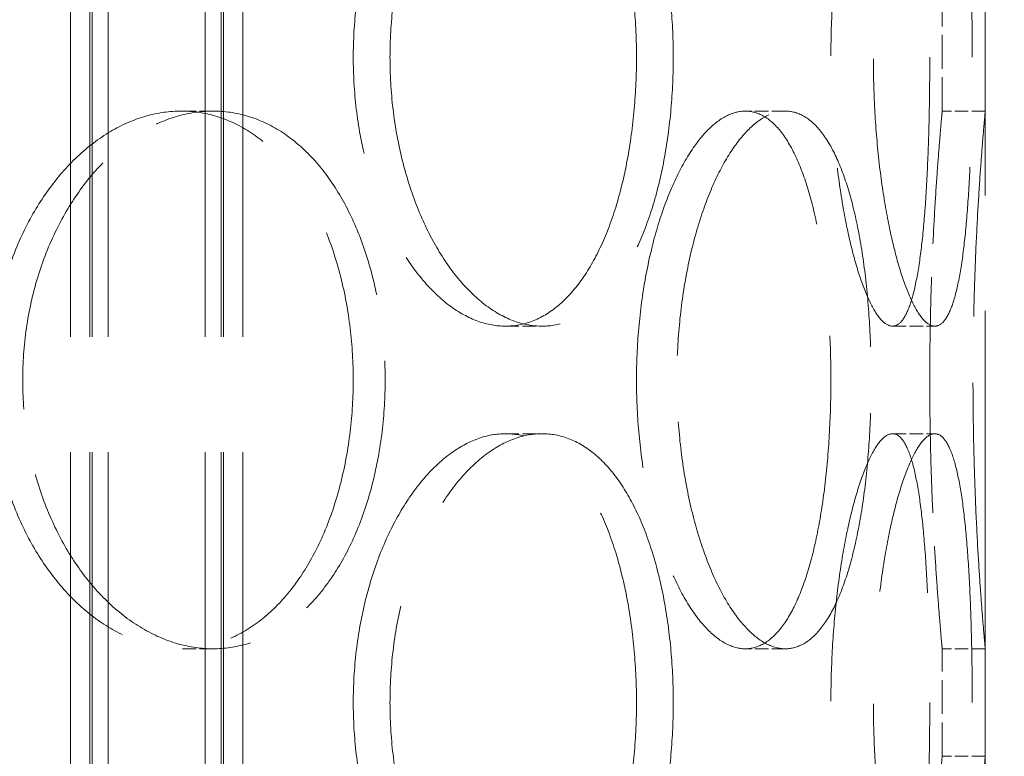
# Model space of a CAD drawing. Units: millimetres. Extents: x 0 to 13068, y 0 to 9240.
# Drawn here: x 1970 to 2061, y 6734 to 6802 of the extents above; entities that cross this region are included whole.
import ezdxf

# ---------------------------------------------------------------- set-up
doc = ezdxf.new("R2010")
doc.units = ezdxf.units.MM
doc.header["$LTSCALE"] = 22
doc.linetypes.add('DASHED_SPACE', pattern=[0.2067, 0.1654, -0.0413])
doc.layers.add('Dimension (ISO)', color=3, linetype='Continuous', lineweight=9)
doc.layers.add('Hidden (ISO)', color=7, linetype='DASHED_SPACE', lineweight=9, true_color=0x0080c0)
doc.styles.add('Note Text (ISO)', font='tahoma.ttf')
doc.dimstyles.new('Default (ISO)', dxfattribs={"dimscale": 22, "dimtxt": 3.5, "dimasz": 3.5, "dimexe": 1.5, "dimexo": 0, "dimgap": 1, "dimtad": 1, "dimrnd": 1e-08, "dimtxsty": 'Note Text (ISO)', "dimcen": 0.09, "dimdle": 10, "dimclrd": 256, "dimclre": 256, "dimclrt": 256, "dimazin": 2, "dimtfac": 1.001486, "dimtmove": 0, "dimatfit": 3, "dimfxl": 1, "dimtolj": 1, "dimlwd": -1, "dimlwe": -1, "dimarcsym": 0})

# ---------------------------------------------------------------- blocks, each defined once
blk = doc.blocks.new('*D28')
at = {"layer": 'Defpoints', "color": 0, "transparency": 16777216}
for p in [(2226.32, 8090.163), (1822.62, 5855.163), (2367.277, 5855.163)]:
    blk.add_point(p, dxfattribs=at)
at = {"layer": 'Dimension (ISO)', "transparency": 16777216}
for p, q in [((2226.32, 8090.163), (2400.277, 8090.163)), ((2367.277, 8013.163), (2367.277, 5932.163))]:
    blk.add_line(p, q, dxfattribs=at)
for points in [[(2354.444, 8013.163), (2380.111, 8013.163), (2367.277, 8090.163)], [(2354.444, 5932.163), (2380.111, 5932.163), (2367.277, 5855.163)]]:
    blk.add_solid(points, dxfattribs=at)
at = {"layer": 'Dimension (ISO)', "transparency": 16777216, "insert": (2265.071, 6862.619), "char_height": 77, "attachment_point": 1, "rotation": 90, "style": 'Note Text (ISO)'}
blk.add_mtext('\\A1;2235', dxfattribs=at)

msp = doc.modelspace()

# ---------------------------------------------------------------- linework, layer by layer
at = {"layer": 'Hidden (ISO)', "ltscale": 11.801616}
for p, q in [((1974.3192, 6289.6632), (1974.3192, 7577.6632)), ((1976.1192, 6289.6632), (1976.1192, 7577.6632)), ((1976.3192, 6289.6632), (1976.3192, 7577.6632)), ((1977.8192, 6289.6632), (1977.8192, 7577.6632)), ((1986.8192, 6289.6632), (1986.8192, 7577.6632)), ((1988.3192, 6289.6632), (1988.3192, 7577.6632)), ((1988.5192, 6289.6632), (1988.5192, 7577.6632)), ((1990.3192, 6289.6632), (1990.3192, 7577.6632))]:
    msp.add_line(p, q, dxfattribs=at)
at = {"layer": 'Hidden (ISO)', "ltscale": 11.780672}
msp.add_line((2059.3192, 6303.6632), (2059.3192, 7053.6632), dxfattribs=at)
at = {"layer": 'Hidden (ISO)', "ltscale": 0.865671}
for p, q in [((2055.3192, 6793.6632), (2055.3192, 6803.6632)), ((2059.3192, 6793.6632), (2059.3192, 6803.6632)), ((2055.3192, 6733.6632), (2055.3192, 6743.6632)), ((2059.3192, 6733.6632), (2059.3192, 6743.6632))]:
    msp.add_line(p, q, dxfattribs=at)
at = {"layer": 'Hidden (ISO)', "ltscale": 0.346208}
for p, q in [((1987.5467, 6793.6632), (1984.5906, 6793.6632)), ((2040.7491, 6793.6632), (2037.0192, 6793.6632)), ((2059.3192, 6793.6632), (2055.3192, 6793.6632)), ((2014.7281, 6773.6632), (2018.1289, 6773.6632)), ((2050.7049, 6773.6632), (2054.6368, 6773.6632)), ((2014.7281, 6763.6632), (2018.1289, 6763.6632)), ((2050.7049, 6763.6632), (2054.6368, 6763.6632)), ((1987.5467, 6743.6632), (1984.5906, 6743.6632)), ((2040.7491, 6743.6632), (2037.0192, 6743.6632)), ((2059.3192, 6743.6632), (2055.3192, 6743.6632)), ((2059.3192, 6733.6632), (2055.3192, 6733.6632))]:
    msp.add_line(p, q, dxfattribs=at)
at = {"layer": 'Hidden (ISO)', "ltscale": 11.520288}
for points in [[(2026.9063, 6798.6632), (2026.9063, 6800.2337), (2026.8392, 6801.8576), (2026.5548, 6805.0872), (2026.3377, 6806.6931), (2025.7588, 6809.7725), (2025.3964, 6811.2486), (2024.55, 6813.9782), (2024.0657, 6815.2316), (2023.0211, 6817.4502), (2022.4251, 6818.4914), (2021.1078, 6820.3268), (2020.3864, 6821.1212), (2018.8578, 6822.3972), (2018.0492, 6822.8798), (2016.3977, 6823.5129), (2015.5548, 6823.6632), (2013.9013, 6823.6632), (2013.0345, 6823.5129), (2011.2856, 6822.8798), (2010.4035, 6822.3972), (2008.6898, 6821.1212), (2007.857, 6820.3268), (2006.3005, 6818.4914), (2005.5769, 6817.4502), (2004.2856, 6815.2316), (2003.6736, 6813.9782), (2002.5876, 6811.2486), (2002.1136, 6809.7725), (2001.3491, 6806.6931), (2001.0581, 6805.0872), (2000.6759, 6801.8576), (2000.5847, 6800.2337), (2000.5847, 6797.0927), (2000.6759, 6795.4689), (2001.0581, 6792.2392), (2001.3491, 6790.6334), (2002.1136, 6787.5539), (2002.5876, 6786.0778), (2003.6736, 6783.3483), (2004.2856, 6782.0949), (2005.5769, 6779.8762), (2006.3005, 6778.8351), (2007.857, 6776.9996), (2008.6898, 6776.2052), (2010.4035, 6774.9293), (2011.2856, 6774.4467), (2013.0345, 6773.8136), (2013.9013, 6773.6632), (2015.5548, 6773.6632), (2016.3977, 6773.8136), (2018.0492, 6774.4467), (2018.8578, 6774.9293), (2020.3864, 6776.2052), (2021.1078, 6776.9996), (2022.4251, 6778.8351), (2023.0211, 6779.8762), (2024.0657, 6782.0949), (2024.55, 6783.3483), (2025.3964, 6786.0778), (2025.7588, 6787.5539), (2026.3377, 6790.6334), (2026.5548, 6792.2392), (2026.8392, 6795.4689), (2026.9063, 6797.0927), (2026.9063, 6798.6632)], [(2054.1627, 6798.6632), (2054.1627, 6800.2337), (2054.1489, 6801.8576), (2054.0892, 6805.0872), (2054.0432, 6806.6931), (2053.916, 6809.7725), (2053.8346, 6811.2486), (2053.6359, 6813.9782), (2053.5184, 6815.2316), (2053.2533, 6817.4502), (2053.0967, 6818.4914), (2052.7335, 6820.3268), (2052.5266, 6821.1212), (2052.0677, 6822.3972), (2051.8152, 6822.8798), (2051.2781, 6823.5129), (2050.9935, 6823.6632), (2050.4163, 6823.6632), (2050.1042, 6823.5129), (2049.4544, 6822.8798), (2049.1168, 6822.3972), (2048.444, 6821.1212), (2048.1083, 6820.3268), (2047.4685, 6818.4914), (2047.1644, 6817.4502), (2046.6142, 6815.2316), (2046.3491, 6813.9782), (2045.8733, 6811.2486), (2045.6627, 6809.7725), (2045.321, 6806.6931), (2045.1896, 6805.0872), (2045.0167, 6801.8576), (2044.9753, 6800.2337), (2044.9753, 6797.0927), (2045.0167, 6795.4689), (2045.1896, 6792.2392), (2045.321, 6790.6334), (2045.6627, 6787.5539), (2045.8733, 6786.0778), (2046.3491, 6783.3483), (2046.6142, 6782.0949), (2047.1644, 6779.8762), (2047.4685, 6778.8351), (2048.1083, 6776.9996), (2048.444, 6776.2052), (2049.1168, 6774.9293), (2049.4544, 6774.4467), (2050.1042, 6773.8136), (2050.4163, 6773.6632), (2050.9935, 6773.6632), (2051.2781, 6773.8136), (2051.8152, 6774.4467), (2052.0677, 6774.9293), (2052.5266, 6776.2052), (2052.7335, 6776.9996), (2053.0967, 6778.8351), (2053.2533, 6779.8762), (2053.5184, 6782.0949), (2053.6359, 6783.3483), (2053.8346, 6786.0778), (2053.916, 6787.5539), (2054.0432, 6790.6334), (2054.0892, 6792.2392), (2054.1489, 6795.4689), (2054.1627, 6797.0927), (2054.1627, 6798.6632)], [(1966.8942, 6768.6632), (1966.8942, 6767.0927), (1967.0059, 6765.4689), (1967.475, 6762.2392), (1967.8322, 6760.6334), (1968.7725, 6757.5539), (1969.3562, 6756.0778), (1970.6968, 6753.3483), (1971.4538, 6752.0949), (1973.0556, 6749.8762), (1973.9555, 6748.8351), (1975.8984, 6746.9996), (1976.9412, 6746.2052), (1979.0963, 6744.9293), (1980.2101, 6744.4467), (1982.4283, 6743.8136), (1983.5326, 6743.6632), (1985.6487, 6743.6632), (1986.7323, 6743.8136), (1988.8657, 6744.4467), (1989.9156, 6744.9293), (1991.9098, 6746.2052), (1992.8558, 6746.9996), (1994.5907, 6748.8351), (1995.3797, 6749.8762), (1996.7672, 6752.0949), (1997.4132, 6753.3483), (1998.5455, 6756.0778), (1999.0322, 6757.5539), (1999.8111, 6760.6334), (2000.1041, 6762.2392), (2000.4881, 6765.4689), (2000.579, 6767.0927), (2000.579, 6770.2337), (2000.4881, 6771.8576), (2000.1041, 6775.0872), (1999.8111, 6776.6931), (1999.0322, 6779.7725), (1998.5455, 6781.2486), (1997.4132, 6783.9782), (1996.7672, 6785.2316), (1995.3797, 6787.4502), (1994.5907, 6788.4914), (1992.8558, 6790.3268), (1991.9098, 6791.1212), (1989.9156, 6792.3972), (1988.8657, 6792.8798), (1986.7323, 6793.5129), (1985.6487, 6793.6632), (1983.5326, 6793.6632), (1982.4283, 6793.5129), (1980.2101, 6792.8798), (1979.0963, 6792.3972), (1976.9412, 6791.1212), (1975.8984, 6790.3268), (1973.9555, 6788.4914), (1973.0556, 6787.4502), (1971.4538, 6785.2316), (1970.6968, 6783.9782), (1969.3562, 6781.2486), (1968.7725, 6779.7725), (1967.8322, 6776.6931), (1967.475, 6775.0872), (1967.0059, 6771.8576), (1966.8942, 6770.2337), (1966.8942, 6768.6632)], [(2026.9106, 6768.6632), (2026.9106, 6767.0927), (2026.978, 6765.4689), (2027.2604, 6762.2392), (2027.4752, 6760.6334), (2028.0379, 6757.5539), (2028.3861, 6756.0778), (2029.1806, 6753.3483), (2029.6267, 6752.0949), (2030.5634, 6749.8762), (2031.0861, 6748.8351), (2032.2034, 6746.9996), (2032.7977, 6746.2052), (2034.0116, 6744.9293), (2034.6321, 6744.4467), (2035.8522, 6743.8136), (2036.4519, 6743.6632), (2037.5865, 6743.6632), (2038.16, 6743.8136), (2039.2733, 6744.4467), (2039.813, 6744.9293), (2040.824, 6746.2052), (2041.2961, 6746.9996), (2042.151, 6748.8351), (2042.5338, 6749.8762), (2043.2, 6752.0949), (2043.5061, 6753.3483), (2044.0377, 6756.0778), (2044.2634, 6757.5539), (2044.6226, 6760.6334), (2044.7564, 6762.2392), (2044.9315, 6765.4689), (2044.9727, 6767.0927), (2044.9727, 6770.2337), (2044.9315, 6771.8576), (2044.7564, 6775.0872), (2044.6226, 6776.6931), (2044.2634, 6779.7725), (2044.0377, 6781.2486), (2043.5061, 6783.9782), (2043.2, 6785.2316), (2042.5338, 6787.4502), (2042.151, 6788.4914), (2041.2961, 6790.3268), (2040.824, 6791.1212), (2039.813, 6792.3972), (2039.2733, 6792.8798), (2038.16, 6793.5129), (2037.5865, 6793.6632), (2036.4519, 6793.6632), (2035.8522, 6793.5129), (2034.6321, 6792.8798), (2034.0116, 6792.3972), (2032.7977, 6791.1212), (2032.2034, 6790.3268), (2031.0861, 6788.4914), (2030.5634, 6787.4502), (2029.6267, 6785.2316), (2029.1806, 6783.9782), (2028.3861, 6781.2486), (2028.0379, 6779.7725), (2027.4752, 6776.6931), (2027.2604, 6775.0872), (2026.978, 6771.8576), (2026.9106, 6770.2337), (2026.9106, 6768.6632)], [(2026.9063, 6738.6632), (2026.9063, 6740.2337), (2026.8392, 6741.8576), (2026.5548, 6745.0872), (2026.3377, 6746.6931), (2025.7588, 6749.7725), (2025.3964, 6751.2486), (2024.55, 6753.9782), (2024.0657, 6755.2316), (2023.0211, 6757.4502), (2022.4251, 6758.4914), (2021.1078, 6760.3268), (2020.3864, 6761.1212), (2018.8578, 6762.3972), (2018.0492, 6762.8798), (2016.3977, 6763.5129), (2015.5548, 6763.6632), (2013.9013, 6763.6632), (2013.0345, 6763.5129), (2011.2856, 6762.8798), (2010.4035, 6762.3972), (2008.6898, 6761.1212), (2007.857, 6760.3268), (2006.3005, 6758.4914), (2005.5769, 6757.4502), (2004.2856, 6755.2316), (2003.6736, 6753.9782), (2002.5876, 6751.2486), (2002.1136, 6749.7725), (2001.3491, 6746.6931), (2001.0581, 6745.0872), (2000.6759, 6741.8576), (2000.5847, 6740.2337), (2000.5847, 6737.0927), (2000.6759, 6735.4689), (2001.0581, 6732.2392), (2001.3491, 6730.6334), (2002.1136, 6727.5539), (2002.5876, 6726.0778), (2003.6736, 6723.3483), (2004.2856, 6722.0949), (2005.5769, 6719.8762), (2006.3005, 6718.8351), (2007.857, 6716.9996), (2008.6898, 6716.2052), (2010.4035, 6714.9293), (2011.2856, 6714.4467), (2013.0345, 6713.8136), (2013.9013, 6713.6632), (2015.5548, 6713.6632), (2016.3977, 6713.8136), (2018.0492, 6714.4467), (2018.8578, 6714.9293), (2020.3864, 6716.2052), (2021.1078, 6716.9996), (2022.4251, 6718.8351), (2023.0211, 6719.8762), (2024.0657, 6722.0949), (2024.55, 6723.3483), (2025.3964, 6726.0778), (2025.7588, 6727.5539), (2026.3377, 6730.6334), (2026.5548, 6732.2392), (2026.8392, 6735.4689), (2026.9063, 6737.0927), (2026.9063, 6738.6632)], [(2054.1627, 6738.6632), (2054.1627, 6740.2337), (2054.1489, 6741.8576), (2054.0892, 6745.0872), (2054.0432, 6746.6931), (2053.916, 6749.7725), (2053.8346, 6751.2486), (2053.6359, 6753.9782), (2053.5184, 6755.2316), (2053.2533, 6757.4502), (2053.0967, 6758.4914), (2052.7335, 6760.3268), (2052.5266, 6761.1212), (2052.0677, 6762.3972), (2051.8152, 6762.8798), (2051.2781, 6763.5129), (2050.9935, 6763.6632), (2050.4163, 6763.6632), (2050.1042, 6763.5129), (2049.4544, 6762.8798), (2049.1168, 6762.3972), (2048.444, 6761.1212), (2048.1083, 6760.3268), (2047.4685, 6758.4914), (2047.1644, 6757.4502), (2046.6142, 6755.2316), (2046.3491, 6753.9782), (2045.8733, 6751.2486), (2045.6627, 6749.7725), (2045.321, 6746.6931), (2045.1896, 6745.0872), (2045.0167, 6741.8576), (2044.9753, 6740.2337), (2044.9753, 6737.0927), (2045.0167, 6735.4689), (2045.1896, 6732.2392), (2045.321, 6730.6334), (2045.6627, 6727.5539), (2045.8733, 6726.0778), (2046.3491, 6723.3483), (2046.6142, 6722.0949), (2047.1644, 6719.8762), (2047.4685, 6718.8351), (2048.1083, 6716.9996), (2048.444, 6716.2052), (2049.1168, 6714.9293), (2049.4544, 6714.4467), (2050.1042, 6713.8136), (2050.4163, 6713.6632), (2050.9935, 6713.6632), (2051.2781, 6713.8136), (2051.8152, 6714.4467), (2052.0677, 6714.9293), (2052.5266, 6716.2052), (2052.7335, 6716.9996), (2053.0967, 6718.8351), (2053.2533, 6719.8762), (2053.5184, 6722.0949), (2053.6359, 6723.3483), (2053.8346, 6726.0778), (2053.916, 6727.5539), (2054.0432, 6730.6334), (2054.0892, 6732.2392), (2054.1489, 6735.4689), (2054.1627, 6737.0927), (2054.1627, 6738.6632)]]:
    msp.add_open_spline(points, degree=3, knots=[0, 0, 0, 0, 0.4711465, 0.4711465, 0.942293, 0.942293, 1.4134394, 1.4134394, 1.8845859, 1.8845859, 2.3557312, 2.3557312, 2.8268766, 2.8268766, 3.2980219, 3.2980219, 3.7691672, 3.7691672, 4.2403125, 4.2403125, 4.7114578, 4.7114578, 5.1826031, 5.1826031, 5.6537485, 5.6537485, 6.1248949, 6.1248949, 6.5960414, 6.5960414, 7.0671879, 7.0671879, 7.5383344, 7.5383344, 8.0094809, 8.0094809, 8.4806273, 8.4806273, 8.9517738, 8.9517738, 9.4229203, 9.4229203, 9.8940656, 9.8940656, 10.3652109, 10.3652109, 10.8363562, 10.8363562, 11.3075016, 11.3075016, 11.7786469, 11.7786469, 12.2497922, 12.2497922, 12.7209375, 12.7209375, 13.1920828, 13.1920828, 13.6632293, 13.6632293, 14.1343758, 14.1343758, 14.6055223, 14.6055223, 15.0766688, 15.0766688, 15.0766688, 15.0766688], dxfattribs=at)
at = {"layer": 'Hidden (ISO)', "ltscale": 11.520109}
for points in [[(2030.3216, 6798.6632), (2030.3216, 6797.0928), (2030.2542, 6795.4689), (2029.9691, 6792.2393), (2029.7515, 6790.6335), (2029.1712, 6787.554), (2028.8081, 6786.0779), (2027.9599, 6783.3483), (2027.4747, 6782.0949), (2026.4282, 6779.8762), (2025.8312, 6778.835), (2024.5122, 6776.9996), (2023.79, 6776.2052), (2022.26, 6774.9293), (2021.4509, 6774.4467), (2019.7988, 6773.8136), (2018.9557, 6773.6632), (2017.3022, 6773.6632), (2016.4356, 6773.8136), (2014.6874, 6774.4467), (2013.8058, 6774.9293), (2012.0935, 6776.2052), (2011.2615, 6776.9996), (2009.7067, 6778.835), (2008.984, 6779.8762), (2007.6945, 6782.0949), (2007.0835, 6783.3483), (2005.9992, 6786.0779), (2005.526, 6787.554), (2004.7628, 6790.6335), (2004.4724, 6792.2393), (2004.0909, 6795.4689), (2004, 6797.0928), (2004, 6800.2337), (2004.0909, 6801.8575), (2004.4724, 6805.0871), (2004.7628, 6806.693), (2005.526, 6809.7725), (2005.9992, 6811.2486), (2007.0835, 6813.9782), (2007.6945, 6815.2316), (2008.984, 6817.4502), (2009.7067, 6818.4914), (2011.2615, 6820.3269), (2012.0935, 6821.1213), (2013.8058, 6822.3972), (2014.6874, 6822.8798), (2016.4356, 6823.5129), (2017.3022, 6823.6632), (2018.9557, 6823.6632), (2019.7988, 6823.5129), (2021.4509, 6822.8798), (2022.26, 6822.3972), (2023.79, 6821.1213), (2024.5122, 6820.3269), (2025.8312, 6818.4914), (2026.4282, 6817.4502), (2027.4747, 6815.2316), (2027.9599, 6813.9782), (2028.8081, 6811.2486), (2029.1712, 6809.7725), (2029.7515, 6806.693), (2029.9691, 6805.0871), (2030.2542, 6801.8575), (2030.3216, 6800.2337), (2030.3216, 6798.6632)], [(2058.1112, 6798.6632), (2058.1112, 6797.0928), (2058.0972, 6795.4689), (2058.0366, 6792.2393), (2057.99, 6790.6335), (2057.8613, 6787.554), (2057.7789, 6786.0779), (2057.5782, 6783.3483), (2057.4596, 6782.0949), (2057.1924, 6779.8762), (2057.0348, 6778.835), (2056.6695, 6776.9996), (2056.4617, 6776.2052), (2056.0013, 6774.9293), (2055.7481, 6774.4467), (2055.2102, 6773.8136), (2054.9254, 6773.6632), (2054.3482, 6773.6632), (2054.0363, 6773.8136), (2053.3873, 6774.4467), (2053.0503, 6774.9293), (2052.3791, 6776.2052), (2052.0444, 6776.9996), (2051.4065, 6778.835), (2051.1035, 6779.8762), (2050.5554, 6782.0949), (2050.2913, 6783.3483), (2049.8176, 6786.0779), (2049.608, 6787.554), (2049.2678, 6790.6335), (2049.1371, 6792.2393), (2048.965, 6795.4689), (2048.9237, 6797.0928), (2048.9237, 6800.2337), (2048.965, 6801.8575), (2049.1371, 6805.0871), (2049.2678, 6806.693), (2049.608, 6809.7725), (2049.8176, 6811.2486), (2050.2913, 6813.9782), (2050.5554, 6815.2316), (2051.1035, 6817.4502), (2051.4065, 6818.4914), (2052.0444, 6820.3269), (2052.3791, 6821.1213), (2053.0503, 6822.3972), (2053.3873, 6822.8798), (2054.0363, 6823.5129), (2054.3482, 6823.6632), (2054.9254, 6823.6632), (2055.2102, 6823.5129), (2055.7481, 6822.8798), (2056.0013, 6822.3972), (2056.4617, 6821.1213), (2056.6695, 6820.3269), (2057.0348, 6818.4914), (2057.1924, 6817.4502), (2057.4596, 6815.2316), (2057.5782, 6813.9782), (2057.7789, 6811.2486), (2057.8613, 6809.7725), (2057.99, 6806.693), (2058.0366, 6805.0871), (2058.0972, 6801.8575), (2058.1112, 6800.2337), (2058.1112, 6798.6632)], [(2030.3216, 6738.6632), (2030.3216, 6737.0928), (2030.2542, 6735.4689), (2029.9691, 6732.2393), (2029.7515, 6730.6335), (2029.1712, 6727.554), (2028.8081, 6726.0779), (2027.9599, 6723.3483), (2027.4747, 6722.0949), (2026.4282, 6719.8762), (2025.8312, 6718.835), (2024.5122, 6716.9996), (2023.79, 6716.2052), (2022.26, 6714.9293), (2021.4509, 6714.4467), (2019.7988, 6713.8136), (2018.9557, 6713.6632), (2017.3022, 6713.6632), (2016.4356, 6713.8136), (2014.6874, 6714.4467), (2013.8058, 6714.9293), (2012.0935, 6716.2052), (2011.2615, 6716.9996), (2009.7067, 6718.835), (2008.984, 6719.8762), (2007.6945, 6722.0949), (2007.0835, 6723.3483), (2005.9992, 6726.0779), (2005.526, 6727.554), (2004.7628, 6730.6335), (2004.4724, 6732.2393), (2004.0909, 6735.4689), (2004, 6737.0928), (2004, 6740.2337), (2004.0909, 6741.8575), (2004.4724, 6745.0871), (2004.7628, 6746.693), (2005.526, 6749.7725), (2005.9992, 6751.2486), (2007.0835, 6753.9782), (2007.6945, 6755.2316), (2008.984, 6757.4502), (2009.7067, 6758.4914), (2011.2615, 6760.3269), (2012.0935, 6761.1213), (2013.8058, 6762.3972), (2014.6874, 6762.8798), (2016.4356, 6763.5129), (2017.3022, 6763.6632), (2018.9557, 6763.6632), (2019.7988, 6763.5129), (2021.4509, 6762.8798), (2022.26, 6762.3972), (2023.79, 6761.1213), (2024.5122, 6760.3269), (2025.8312, 6758.4914), (2026.4282, 6757.4502), (2027.4747, 6755.2316), (2027.9599, 6753.9782), (2028.8081, 6751.2486), (2029.1712, 6749.7725), (2029.7515, 6746.693), (2029.9691, 6745.0871), (2030.2542, 6741.8575), (2030.3216, 6740.2337), (2030.3216, 6738.6632)], [(2058.1112, 6738.6632), (2058.1112, 6737.0928), (2058.0972, 6735.4689), (2058.0366, 6732.2393), (2057.99, 6730.6335), (2057.8613, 6727.554), (2057.7789, 6726.0779), (2057.5782, 6723.3483), (2057.4596, 6722.0949), (2057.1924, 6719.8762), (2057.0348, 6718.835), (2056.6695, 6716.9996), (2056.4617, 6716.2052), (2056.0013, 6714.9293), (2055.7481, 6714.4467), (2055.2102, 6713.8136), (2054.9254, 6713.6632), (2054.3482, 6713.6632), (2054.0363, 6713.8136), (2053.3873, 6714.4467), (2053.0503, 6714.9293), (2052.3791, 6716.2052), (2052.0444, 6716.9996), (2051.4065, 6718.835), (2051.1035, 6719.8762), (2050.5554, 6722.0949), (2050.2913, 6723.3483), (2049.8176, 6726.0779), (2049.608, 6727.554), (2049.2678, 6730.6335), (2049.1371, 6732.2393), (2048.965, 6735.4689), (2048.9237, 6737.0928), (2048.9237, 6740.2337), (2048.965, 6741.8575), (2049.1371, 6745.0871), (2049.2678, 6746.693), (2049.608, 6749.7725), (2049.8176, 6751.2486), (2050.2913, 6753.9782), (2050.5554, 6755.2316), (2051.1035, 6757.4502), (2051.4065, 6758.4914), (2052.0444, 6760.3269), (2052.3791, 6761.1213), (2053.0503, 6762.3972), (2053.3873, 6762.8798), (2054.0363, 6763.5129), (2054.3482, 6763.6632), (2054.9254, 6763.6632), (2055.2102, 6763.5129), (2055.7481, 6762.8798), (2056.0013, 6762.3972), (2056.4617, 6761.1213), (2056.6695, 6760.3269), (2057.0348, 6758.4914), (2057.1924, 6757.4502), (2057.4596, 6755.2316), (2057.5782, 6753.9782), (2057.7789, 6751.2486), (2057.8613, 6749.7725), (2057.99, 6746.693), (2058.0366, 6745.0871), (2058.0972, 6741.8575), (2058.1112, 6740.2337), (2058.1112, 6738.6632)]]:
    msp.add_open_spline(points, degree=3, knots=[0, 0, 0, 0, 0.4711381, 0.4711381, 0.9422762, 0.9422762, 1.4134143, 1.4134143, 1.8845524, 1.8845524, 2.3556894, 2.3556894, 2.8268265, 2.8268265, 3.2979635, 3.2979635, 3.7691005, 3.7691005, 4.2402375, 4.2402375, 4.7113745, 4.7113745, 5.1825115, 5.1825115, 5.6536486, 5.6536486, 6.1247867, 6.1247867, 6.5959248, 6.5959248, 7.0670629, 7.0670629, 7.538201, 7.538201, 8.0093391, 8.0093391, 8.4804772, 8.4804772, 8.9516153, 8.9516153, 9.4227534, 9.4227534, 9.8938904, 9.8938904, 10.3650275, 10.3650275, 10.8361645, 10.8361645, 11.3073015, 11.3073015, 11.7784385, 11.7784385, 12.2495755, 12.2495755, 12.7207125, 12.7207125, 13.1918495, 13.1918495, 13.6629877, 13.6629877, 14.1341258, 14.1341258, 14.6052639, 14.6052639, 15.076402, 15.076402, 15.076402, 15.076402], dxfattribs=at)
at = {"layer": 'Hidden (ISO)', "ltscale": 6.803114}
for points, knots in [([(1987.5467, 6743.6632), (1986.4887, 6743.6632), (1985.3845, 6743.8136), (1983.167, 6744.4467), (1982.0536, 6744.9293), (1979.8997, 6746.2052), (1978.8575, 6746.9996), (1976.9162, 6748.835), (1976.0171, 6749.8762), (1974.4168, 6752.0949), (1973.6607, 6753.3483), (1972.3215, 6756.0779), (1971.7385, 6757.554), (1970.7995, 6760.6335), (1970.4427, 6762.2393), (1969.9743, 6765.4689), (1969.8627, 6767.0928), (1969.8627, 6768.6632), (1969.8627, 6770.2337), (1969.9743, 6771.8575), (1970.4427, 6775.0871), (1970.7995, 6776.693), (1971.7385, 6779.7725), (1972.3215, 6781.2486), (1973.6607, 6783.9782), (1974.4168, 6785.2316), (1976.0171, 6787.4502), (1976.9162, 6788.4914), (1978.8575, 6790.3269), (1979.8997, 6791.1213), (1982.0536, 6792.3972), (1983.167, 6792.8798), (1985.3845, 6793.5129), (1986.4887, 6793.6632), (1987.5467, 6793.6632)], [11.3073015, 11.3073015, 11.3073015, 11.3073015, 11.7784385, 11.7784385, 12.2495755, 12.2495755, 12.7207125, 12.7207125, 13.1918495, 13.1918495, 13.6629877, 13.6629877, 14.1341258, 14.1341258, 14.6052639, 14.6052639, 15.076402, 15.076402, 15.076402, 15.5475401, 15.5475401, 16.0186782, 16.0186782, 16.4898163, 16.4898163, 16.9609544, 16.9609544, 17.4320914, 17.4320914, 17.9032284, 17.9032284, 18.3743655, 18.3743655, 18.8455025, 18.8455025, 18.8455025, 18.8455025]), ([(1987.5467, 6793.6632), (1988.6047, 6793.6632), (1989.6884, 6793.5129), (1991.8225, 6792.8798), (1992.8728, 6792.3972), (1994.8682, 6791.1213), (1995.8149, 6790.3269), (1997.5514, 6788.4914), (1998.3412, 6787.4502), (1999.7302, 6785.2316), (2000.377, 6783.9782), (2001.5109, 6781.2486), (2001.9983, 6779.7725), (2002.7784, 6776.693), (2003.0719, 6775.0871), (2003.4565, 6771.8575), (2003.5475, 6770.2337), (2003.5475, 6767.0928), (2003.4565, 6765.4689), (2003.0719, 6762.2393), (2002.7784, 6760.6335), (2001.9983, 6757.554), (2001.5109, 6756.0779), (2000.377, 6753.3483), (1999.7302, 6752.0949), (1998.3412, 6749.8762), (1997.5514, 6748.835), (1995.8149, 6746.9996), (1994.8682, 6746.2052), (1992.8728, 6744.9293), (1991.8225, 6744.4467), (1989.6884, 6743.8136), (1988.6047, 6743.6632), (1987.5467, 6743.6632)], [3.7691005, 3.7691005, 3.7691005, 3.7691005, 4.2402375, 4.2402375, 4.7113745, 4.7113745, 5.1825115, 5.1825115, 5.6536486, 5.6536486, 6.1247867, 6.1247867, 6.5959248, 6.5959248, 7.0670629, 7.0670629, 7.538201, 7.538201, 8.0093391, 8.0093391, 8.4804772, 8.4804772, 8.9516153, 8.9516153, 9.4227534, 9.4227534, 9.8938904, 9.8938904, 10.3650275, 10.3650275, 10.8361645, 10.8361645, 11.3073015, 11.3073015, 11.3073015, 11.3073015]), ([(2040.7491, 6743.6632), (2040.1818, 6743.6632), (2039.5823, 6743.8136), (2038.3629, 6744.4467), (2037.7431, 6744.9293), (2036.5307, 6746.2052), (2035.9372, 6746.9996), (2034.8219, 6748.835), (2034.3002, 6749.8762), (2033.3654, 6752.0949), (2032.9203, 6753.3483), (2032.1278, 6756.0779), (2031.7805, 6757.554), (2031.2193, 6760.6335), (2031.005, 6762.2393), (2030.7235, 6765.4689), (2030.6562, 6767.0928), (2030.6562, 6768.6632), (2030.6562, 6770.2337), (2030.7235, 6771.8575), (2031.005, 6775.0871), (2031.2193, 6776.693), (2031.7805, 6779.7725), (2032.1278, 6781.2486), (2032.9203, 6783.9782), (2033.3654, 6785.2316), (2034.3002, 6787.4502), (2034.8219, 6788.4914), (2035.9372, 6790.3269), (2036.5307, 6791.1213), (2037.7431, 6792.3972), (2038.3629, 6792.8798), (2039.5823, 6793.5129), (2040.1818, 6793.6632), (2040.7491, 6793.6632)], [11.3073015, 11.3073015, 11.3073015, 11.3073015, 11.7784385, 11.7784385, 12.2495755, 12.2495755, 12.7207125, 12.7207125, 13.1918495, 13.1918495, 13.6629877, 13.6629877, 14.1341258, 14.1341258, 14.6052639, 14.6052639, 15.076402, 15.076402, 15.076402, 15.5475401, 15.5475401, 16.0186782, 16.0186782, 16.4898163, 16.4898163, 16.9609544, 16.9609544, 17.4320914, 17.4320914, 17.9032284, 17.9032284, 18.3743655, 18.3743655, 18.8455025, 18.8455025, 18.8455025, 18.8455025]), ([(2040.7491, 6793.6632), (2041.3164, 6793.6632), (2041.8901, 6793.5129), (2043.0041, 6792.8798), (2043.5444, 6792.3972), (2044.5569, 6791.1213), (2045.0299, 6790.3269), (2045.8867, 6788.4914), (2046.2705, 6787.4502), (2046.9387, 6785.2316), (2047.2459, 6783.9782), (2047.7794, 6781.2486), (2048.006, 6779.7725), (2048.3667, 6776.693), (2048.5011, 6775.0871), (2048.6769, 6771.8575), (2048.7183, 6770.2337), (2048.7183, 6767.0928), (2048.6769, 6765.4689), (2048.5011, 6762.2393), (2048.3667, 6760.6335), (2048.006, 6757.554), (2047.7794, 6756.0779), (2047.2459, 6753.3483), (2046.9387, 6752.0949), (2046.2705, 6749.8762), (2045.8867, 6748.835), (2045.0299, 6746.9996), (2044.5569, 6746.2052), (2043.5444, 6744.9293), (2043.0041, 6744.4467), (2041.8901, 6743.8136), (2041.3164, 6743.6632), (2040.7491, 6743.6632)], [3.7691005, 3.7691005, 3.7691005, 3.7691005, 4.2402375, 4.2402375, 4.7113745, 4.7113745, 5.1825115, 5.1825115, 5.6536486, 5.6536486, 6.1247867, 6.1247867, 6.5959248, 6.5959248, 7.0670629, 7.0670629, 7.538201, 7.538201, 8.0093391, 8.0093391, 8.4804772, 8.4804772, 8.9516153, 8.9516153, 9.4227534, 9.4227534, 9.8938904, 9.8938904, 10.3650275, 10.3650275, 10.8361645, 10.8361645, 11.3073015, 11.3073015, 11.3073015, 11.3073015]), ([(2059.3192, 6743.6632), (2059.3192, 6743.6632), (2059.3054, 6743.8136), (2059.2489, 6744.4467), (2059.2063, 6744.9293), (2059.099, 6746.2052), (2059.0345, 6746.9996), (2058.8958, 6748.835), (2058.8219, 6749.8762), (2058.679, 6752.0949), (2058.605, 6753.3483), (2058.4661, 6756.0779), (2058.4014, 6757.554), (2058.2939, 6760.6335), (2058.2511, 6762.2393), (2058.1944, 6765.4689), (2058.1805, 6767.0928), (2058.1805, 6768.6632), (2058.1805, 6770.2337), (2058.1944, 6771.8575), (2058.2511, 6775.0871), (2058.2939, 6776.693), (2058.4014, 6779.7725), (2058.4661, 6781.2486), (2058.605, 6783.9782), (2058.679, 6785.2316), (2058.8219, 6787.4502), (2058.8958, 6788.4914), (2059.0345, 6790.3269), (2059.099, 6791.1213), (2059.2063, 6792.3972), (2059.2489, 6792.8798), (2059.3054, 6793.5129), (2059.3192, 6793.6632), (2059.3192, 6793.6632)], [11.3073015, 11.3073015, 11.3073015, 11.3073015, 11.7784385, 11.7784385, 12.2495755, 12.2495755, 12.7207125, 12.7207125, 13.1918495, 13.1918495, 13.6629877, 13.6629877, 14.1341258, 14.1341258, 14.6052639, 14.6052639, 15.076402, 15.076402, 15.076402, 15.5475401, 15.5475401, 16.0186782, 16.0186782, 16.4898163, 16.4898163, 16.9609544, 16.9609544, 17.4320914, 17.4320914, 17.9032284, 17.9032284, 18.3743655, 18.3743655, 18.8455025, 18.8455025, 18.8455025, 18.8455025]), ([(2059.3192, 6683.6632), (2059.3192, 6683.6632), (2059.3054, 6683.8136), (2059.2489, 6684.4467), (2059.2063, 6684.9293), (2059.099, 6686.2052), (2059.0345, 6686.9996), (2058.8958, 6688.835), (2058.8219, 6689.8762), (2058.679, 6692.0949), (2058.605, 6693.3483), (2058.4661, 6696.0779), (2058.4014, 6697.554), (2058.2939, 6700.6335), (2058.2511, 6702.2393), (2058.1944, 6705.4689), (2058.1805, 6707.0928), (2058.1805, 6708.6632), (2058.1805, 6710.2337), (2058.1944, 6711.8575), (2058.2511, 6715.0871), (2058.2939, 6716.693), (2058.4014, 6719.7725), (2058.4661, 6721.2486), (2058.605, 6723.9782), (2058.679, 6725.2316), (2058.8219, 6727.4502), (2058.8958, 6728.4914), (2059.0345, 6730.3269), (2059.099, 6731.1213), (2059.2063, 6732.3972), (2059.2489, 6732.8798), (2059.3054, 6733.5129), (2059.3192, 6733.6632), (2059.3192, 6733.6632)], [11.3073015, 11.3073015, 11.3073015, 11.3073015, 11.7784385, 11.7784385, 12.2495755, 12.2495755, 12.7207125, 12.7207125, 13.1918495, 13.1918495, 13.6629877, 13.6629877, 14.1341258, 14.1341258, 14.6052639, 14.6052639, 15.076402, 15.076402, 15.076402, 15.5475401, 15.5475401, 16.0186782, 16.0186782, 16.4898163, 16.4898163, 16.9609544, 16.9609544, 17.4320914, 17.4320914, 17.9032284, 17.9032284, 18.3743655, 18.3743655, 18.8455025, 18.8455025, 18.8455025, 18.8455025])]:
    msp.add_open_spline(points, degree=3, knots=knots, dxfattribs=at)
at = {"layer": 'Hidden (ISO)', "ltscale": 3.40156}
for points, knots in [([(2055.3192, 6793.6632), (2055.3192, 6793.6632), (2055.3052, 6793.5129), (2055.2479, 6792.8798), (2055.2046, 6792.3972), (2055.0958, 6791.1212), (2055.0303, 6790.3268), (2054.8896, 6788.4914), (2054.8145, 6787.4502), (2054.6695, 6785.2316), (2054.5944, 6783.9782), (2054.4535, 6781.2486), (2054.3878, 6779.7725), (2054.2787, 6776.6931), (2054.2352, 6775.0872), (2054.1777, 6771.8576), (2054.1636, 6770.2337), (2054.1636, 6768.6632)], [11.3075016, 11.3075016, 11.3075016, 11.3075016, 11.7786469, 11.7786469, 12.2497922, 12.2497922, 12.7209375, 12.7209375, 13.1920828, 13.1920828, 13.6632293, 13.6632293, 14.1343758, 14.1343758, 14.6055223, 14.6055223, 15.0766688, 15.0766688, 15.0766688, 15.0766688]), ([(2054.1636, 6768.6632), (2054.1636, 6767.0927), (2054.1777, 6765.4689), (2054.2352, 6762.2392), (2054.2787, 6760.6334), (2054.3878, 6757.5539), (2054.4535, 6756.0778), (2054.5944, 6753.3483), (2054.6695, 6752.0949), (2054.8145, 6749.8762), (2054.8896, 6748.8351), (2055.0303, 6746.9996), (2055.0958, 6746.2052), (2055.2046, 6744.9293), (2055.2479, 6744.4467), (2055.3052, 6743.8136), (2055.3192, 6743.6632), (2055.3192, 6743.6632)], [0, 0, 0, 0, 0.4711465, 0.4711465, 0.942293, 0.942293, 1.4134394, 1.4134394, 1.8845859, 1.8845859, 2.3557312, 2.3557312, 2.8268766, 2.8268766, 3.2980219, 3.2980219, 3.7691672, 3.7691672, 3.7691672, 3.7691672]), ([(2055.3192, 6733.6632), (2055.3192, 6733.6632), (2055.3052, 6733.5129), (2055.2479, 6732.8798), (2055.2046, 6732.3972), (2055.0958, 6731.1212), (2055.0303, 6730.3268), (2054.8896, 6728.4914), (2054.8145, 6727.4502), (2054.6695, 6725.2316), (2054.5944, 6723.9782), (2054.4535, 6721.2486), (2054.3878, 6719.7725), (2054.2787, 6716.6931), (2054.2352, 6715.0872), (2054.1777, 6711.8576), (2054.1636, 6710.2337), (2054.1636, 6708.6632)], [11.3075016, 11.3075016, 11.3075016, 11.3075016, 11.7786469, 11.7786469, 12.2497922, 12.2497922, 12.7209375, 12.7209375, 13.1920828, 13.1920828, 13.6632293, 13.6632293, 14.1343758, 14.1343758, 14.6055223, 14.6055223, 15.0766688, 15.0766688, 15.0766688, 15.0766688])]:
    msp.add_open_spline(points, degree=3, knots=knots, dxfattribs=at)

# ---------------------------------------------------------------- dimensions: what is measured, and where the dimension line sits
at = {"layer": 'Dimension (ISO)'}
dim = msp.add_linear_dim(base=(2367.2773, 5855.1632), p1=(2226.32, 8090.1632), p2=(1822.62, 5855.1632), angle=90, dimstyle='Default (ISO)', override={"dimgap": 1, "dimdec": 2, "dimse2": 1, "dimtol": 0, "dimlim": 0, "dimtp": 0, "dimtm": 0, "dimtdec": 2, "dimtofl": 0, "dimatfit": 1}, dxfattribs=at)
dim.commit()
dim.dimension.update_dxf_attribs({"geometry": '*D28', "text_midpoint": (2367.2773, 6972.6632), "dimtype": 160})

doc.saveas('drawing.dxf')
